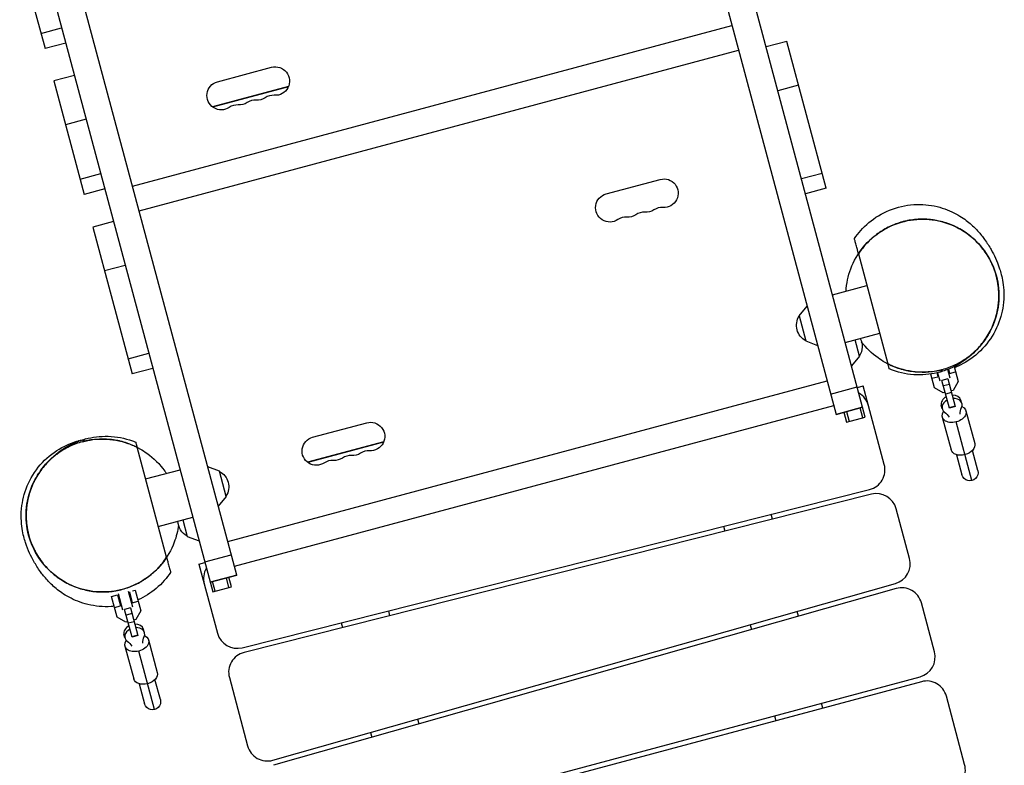
# Model space of a CAD drawing. Units: millimetres. Extents: x -6828 to 8325, y -4623 to 4703.
# Drawn here: x -2358 to -1392, y -2507 to -1776 of the extents above; entities that cross this region are included whole.
import ezdxf

# ---------------------------------------------------------------- set-up
doc = ezdxf.new("R2010")
doc.units = ezdxf.units.MM
doc.header["$LTSCALE"] = 20
doc.layers.add('2d', color=230, linetype='Continuous')

msp = doc.modelspace()

# ---------------------------------------------------------------- linework, layer by layer
at = {"layer": '2d'}
for p, q in [((-1777.58, -1339.1), (-1556.78, -2163.13)), ((-2145.03, -2320.75), (-2365.83, -1496.72)), ((-2391.91, -1503.71), (-2168.52, -2337.4)), ((-1530.7, -2156.14), (-1692.46, -1552.44)), ((-2353.15, -1729.51), (-2333.11, -1804.29)), ((-2337.11, -1789.35), (-2316.83, -1783.92)), ((-2247.26, -1939.23), (-1659.01, -1781.61)), ((-1605.14, -1797.2), (-1625.43, -1802.63)), ((-1566.52, -1941.33), (-1605.14, -1797.2)), ((-2312.83, -1798.85), (-2333.11, -1804.29)), ((-2240.77, -1963.46), (-1652.52, -1805.84)), ((-2163.9, -1836.9), (-2110.78, -1822.67)), ((-2304.31, -1830.63), (-2324.6, -1836.06)), ((-2324.6, -1836.06), (-2294.78, -1947.36)), ((-2094.2, -1841.51), (-2168.84, -1861.5)), ((-2094.28, -1841.7), (-2168.67, -1861.63)), ((-1593.61, -1840.22), (-1613.9, -1845.66)), ((-2292.79, -1873.65), (-2313.07, -1879.08)), ((-2298.78, -1932.42), (-2278.49, -1926.99)), ((-1590.81, -1931.84), (-1570.52, -1926.4)), ((-2274.49, -1941.92), (-2294.78, -1947.36)), ((-1782.43, -1946.92), (-1729.31, -1932.68)), ((-1566.52, -1941.33), (-1586.8, -1946.77)), ((-2265.9, -1973.97), (-2286.19, -1979.41)), ((-2286.19, -1979.41), (-2247.57, -2123.54)), ((-1534.79, -2005.67), (-1505.88, -2113.57)), ((-2254.38, -2016.99), (-2274.66, -2022.43)), ((-1560.25, -2045.88), (-1526.44, -2036.82)), ((-1593.05, -2066.42), (-1585.26, -2056.87)), ((-1593.05, -2066.42), (-1586.42, -2091.15)), ((-1547.75, -2092.54), (-1513.94, -2083.48)), ((-1586.42, -2091.15), (-1574.9, -2095.53)), ((-1533.78, -2106.03), (-1538.09, -2089.95)), ((-2251.57, -2108.61), (-2231.28, -2103.17)), ((-1533.78, -2106.03), (-1541.57, -2115.58)), ((-2227.28, -2118.11), (-2247.57, -2123.54)), ((-1460.2, -2137.22), (-1463.86, -2123.57)), ((-1457.95, -2122.44), (-1456.93, -2126.23)), ((-1457.22, -2122.26), (-1455.08, -2130.23)), ((-1444.94, -2127.51), (-1447.2, -2119.09)), ((-1446.5, -2118.81), (-1445.34, -2123.12)), ((-1445.34, -2123.12), (-1439.55, -2121.57)), ((-1440.95, -2116.31), (-1437.02, -2131.01)), ((-2153.83, -2287.93), (-1565.58, -2130.31)), ((-1535.88, -2136.83), (-1530.08, -2135.27)), ((-1509.46, -2212.26), (-1530.08, -2135.27)), ((-1462.73, -2127.78), (-1456.93, -2126.23)), ((-1447.07, -2128.27), (-1452.86, -2129.82)), ((-1445.58, -2157.01), (-1452.86, -2129.82)), ((-1445.6, -2133.73), (-1451.4, -2135.29)), ((-1447.07, -2128.27), (-1439.78, -2155.45)), ((-1437.02, -2131.01), (-1441.99, -2139.62)), ((-1562.12, -2143.22), (-1536.04, -2136.23)), ((-1451.59, -2142.19), (-1460.2, -2137.22)), ((-1449.69, -2141.68), (-1451.59, -2142.19)), ((-1443.44, -2141.81), (-1449.24, -2143.36)), ((-1441.99, -2139.62), (-1443.89, -2140.13)), ((-2147.33, -2312.16), (-1559.08, -2154.54)), ((-1452.63, -2157.72), (-1453.51, -2154.46)), ((-1433.32, -2152.54), (-1434.19, -2149.28)), ((-1530.7, -2156.14), (-1556.78, -2163.13)), ((-1556.78, -2163.14), (-1530.7, -2156.16)), ((-1530.7, -2156.16), (-1556.78, -2163.14)), ((-1556.78, -2163.13), (-1556.78, -2163.14)), ((-1549.05, -2161.07), (-1546.47, -2170.72)), ((-1546.64, -2160.43), (-1544.05, -2170.07)), ((-1530.53, -2166.45), (-1533.11, -2156.8)), ((-1530.7, -2156.14), (-1530.7, -2156.16)), ((-1528.11, -2165.8), (-1530.7, -2156.16)), ((-1439.88, -2155.1), (-1445.67, -2156.65)), ((-1439.78, -2155.45), (-1445.58, -2157.01)), ((-1429.34, -2159.65), (-1420.75, -2191.7)), ((-2070.47, -2185.6), (-2017.35, -2171.36)), ((-1546.47, -2170.72), (-1528.11, -2165.8)), ((-1452.52, -2165.86), (-1443.94, -2197.91)), ((-1423.43, -2228.06), (-1438.83, -2170.59)), ((-2000.77, -2190.21), (-2075.4, -2210.2)), ((-2000.85, -2190.4), (-2075.24, -2210.33)), ((-2213.87, -2303.38), (-2242.78, -2195.49)), ((-1438.51, -2202.71), (-1433.23, -2222.41)), ((-1417.78, -2218.27), (-1423.05, -2198.57)), ((-2234.46, -2226.54), (-2200.66, -2217.48)), ((-2161.98, -2218.87), (-2173.5, -2214.49)), ((-2155.35, -2243.6), (-2161.98, -2218.87)), ((-2139.68, -2392.09), (-1523.88, -2236.83)), ((-1522.02, -2241.51), (-2137.81, -2396.78)), ((-2155.35, -2243.6), (-2163.15, -2253.15)), ((-1484.71, -2304.59), (-1497.81, -2255.73)), ((-2221.96, -2273.19), (-2188.15, -2264.13)), ((-2197.81, -2266.72), (-2193.5, -2282.81)), ((-1619.28, -2266.04), (-1620.57, -2261.21)), ((-1667.12, -2272.94), (-1665.83, -2277.77)), ((-2193.5, -2282.81), (-2181.98, -2287.18)), ((-2182.08, -2309.98), (-2176.29, -2308.42)), ((-2176.45, -2307.83), (-2150.37, -2300.84)), ((-2182.08, -2309.98), (-2163.89, -2377.87)), ((-2145.03, -2320.75), (-2171.11, -2327.74)), ((-2171.11, -2327.75), (-2145.03, -2320.76)), ((-2145.03, -2320.76), (-2171.11, -2327.75)), ((-2166.11, -2336.75), (-2168.69, -2327.11)), ((-2152.59, -2333.13), (-2155.17, -2323.48)), ((-2150.17, -2332.48), (-2152.76, -2322.84)), ((-2145.03, -2320.75), (-2145.03, -2320.76)), ((-2247.1, -2352.28), (-2251.2, -2336.97)), ((-2250.38, -2337.15), (-2247.5, -2347.89)), ((-2247.22, -2336.23), (-2244.6, -2335.53)), ((-2244.6, -2335.53), (-2239.17, -2355.78)), ((-2168.52, -2337.4), (-2150.17, -2332.48)), ((-2109.5, -2502.45), (-1498.57, -2329.01)), ((-1497.85, -2334), (-2108.77, -2507.44)), ((-2267.78, -2341.74), (-2261.99, -2340.19)), ((-2262.36, -2361.99), (-2267.78, -2341.74)), ((-2261.99, -2340.19), (-2259.09, -2351)), ((-2261.51, -2339.05), (-2257.24, -2355)), ((-2261.21, -2343.08), (-2260.49, -2342.89)), ((-2260.43, -2345.98), (-2259.71, -2345.79)), ((-2250.34, -2340.17), (-2249.62, -2339.98)), ((-2249.57, -2343.07), (-2248.84, -2342.87)), ((-2247.5, -2347.89), (-2241.7, -2346.34)), ((-1460.2, -2396.07), (-1473.07, -2348.06)), ((-2264.88, -2352.55), (-2259.09, -2351)), ((-2249.22, -2353.04), (-2255.02, -2354.6)), ((-2247.74, -2381.78), (-2255.02, -2354.6)), ((-2249.22, -2353.04), (-2241.94, -2380.23)), ((-2239.17, -2355.78), (-2244.14, -2364.39)), ((-1994.58, -2360.66), (-1995.87, -2355.83)), ((-1593.77, -2361.23), (-1595.06, -2356.4)), ((-2253.75, -2366.96), (-2262.36, -2361.99)), ((-2251.84, -2366.45), (-2253.75, -2366.96)), ((-2247.76, -2358.5), (-2253.56, -2360.06)), ((-2245.6, -2366.58), (-2251.39, -2368.13)), ((-2244.14, -2364.39), (-2246.05, -2364.9)), ((-2235.47, -2377.32), (-2236.35, -2374.05)), ((-2042.42, -2367.57), (-2041.12, -2372.4)), ((-1641.25, -2369.51), (-1639.95, -2374.34)), ((-2254.79, -2382.49), (-2255.67, -2379.23)), ((-2242.04, -2379.87), (-2247.83, -2381.43)), ((-2241.94, -2380.23), (-2247.74, -2381.78)), ((-2231.5, -2384.42), (-2222.91, -2416.47)), ((-2254.68, -2390.64), (-2246.09, -2422.68)), ((-2225.59, -2452.84), (-2240.99, -2395.36)), ((-2219.93, -2443.04), (-2225.21, -2423.34)), ((-2152.24, -2421.35), (-2134.28, -2488.38)), ((-2087.71, -2584.92), (-1474.34, -2420.57)), ((-1473.05, -2425.4), (-2086.41, -2589.75)), ((-2240.67, -2427.48), (-2235.39, -2447.18)), ((-1430.59, -2506.57), (-1448.56, -2439.54)), ((-1569.64, -2451.28), (-1570.94, -2446.45)), ((-1966.1, -2466.93), (-1967.39, -2462.1)), ((-1617.3, -2458.87), (-1616.01, -2463.7)), ((-2013.57, -2475.21), (-2012.28, -2480.04))]:
    msp.add_line(p, q, dxfattribs=at)
at = {"layer": '2d', "extrusion": (0, 0, -1)}
for centre, radius, start, end in [((2107.16, -1836.19), 14, 75, 274.10989), ((2160.28, -1850.42), 14, 235.89011, 75), ((2124.86, -1840.93), 14, 235.89011, 274.10989), ((2142.57, -1845.68), 14, 235.89011, 274.10989), ((1725.68, -1946.2), 14, 75, 274.10989), ((1778.81, -1960.44), 14, 235.89011, 75), ((1761.1, -1955.69), 14, 235.89011, 274.10989), ((1743.39, -1950.95), 14, 235.89011, 274.10989), ((1578.61, -2075.8), 17, 297.66793, 32.33207), ((1548.22, -2096.65), 17, 151.91063, 212.33207), ((2013.72, -2184.89), 14, 75, 274.10989), ((2066.85, -2199.12), 14, 235.89011, 75), ((2031.43, -2189.63), 14, 235.89011, 274.10989), ((2049.14, -2194.38), 14, 235.89011, 274.10989), ((2169.8, -2234.21), 17, 117.66793, 212.33207), ((1425.5, -2220.34), 8, 165, 345), ((2185.69, -2267.46), 17, 297.66793, 358.08937), ((2227.66, -2445.11), 8, 165, 345)]:
    msp.add_arc(centre, radius, start, end, dxfattribs=at)
at = {"layer": '2d'}
for centre, radius, start, end in [((-2126.87, -1868.86), 14, 85.89011, 124.10989), ((-2109.16, -1864.12), 14, 85.89011, 124.10989), ((-2144.58, -1873.61), 14, 85.89011, 124.10989), ((-1727.69, -1974.13), 14, 85.89011, 124.10989), ((-1763.11, -1983.62), 14, 85.89011, 124.10989), ((-1745.4, -1978.88), 14, 85.89011, 124.10989), ((-1544.23, -2159.77), 20, 15, 60.573), ((-2015.73, -2212.82), 14, 85.89011, 124.10989), ((-2051.15, -2222.31), 14, 85.89011, 124.10989), ((-2033.44, -2217.56), 14, 85.89011, 124.10989), ((-1528.77, -2217.43), 20, 284.15124, 15.00002), ((-1517.13, -2260.91), 20, 15, 104.15124), ((-1504.03, -2309.77), 20, 285.84876, 15), ((-2157.59, -2324.12), 20, 149.427, 195), ((-1492.38, -2353.24), 20, 15, 105.84876), ((-2144.57, -2372.7), 20, 195, 284.15124), ((-1479.52, -2401.25), 20, 285, 15), ((-2132.92, -2416.17), 20, 104.15124, 195), ((-1467.87, -2444.72), 20, 15, 105), ((-2114.96, -2483.21), 20, 195, 285.84876), ((-1449.91, -2511.75), 20, 283.30284, 15.00002)]:
    msp.add_arc(centre, radius, start, end, dxfattribs=at)
for centre, start_param, end_param in [((-1443.85, -2151.87), 0, 1.266104), ((-1443.85, -2151.87), 1.875489, 3.141593), ((-1442.98, -2155.13), 1.875489, 3.661229), ((-1442.98, -2155.13), 5.763549, 7.549289), ((-2246.01, -2376.64), 1.875489, 3.141593), ((-2245.13, -2379.9), 1.875489, 3.661229), ((-2246.01, -2376.64), 0, 1.266104), ((-2245.13, -2379.9), 5.763549, 7.549289)]:
    msp.add_ellipse(centre, major_axis=(9.66, 2.59), ratio=0.737277, start_param=start_param, end_param=end_param, dxfattribs=at)
at = {"layer": '2d', "extrusion": (0, 0, -1)}
for centre, major_axis, ratio, start_param, end_param in [((-1440.93, -2162.76), (11.59, 3.11), 0.67559, 1.570796, 3.828742), ((-1470.87, -2176.82), (-26.57, -7.12), 0.737277, 2.621957, 2.935619), ((-1440.93, -2162.76), (11.59, 3.11), 0.67559, 5.596036, 7.853982), ((-1407.97, -2159.97), (-26.57, -7.12), 0.737277, 0.205973, 0.519636), ((-1432.35, -2194.8), (11.59, 3.11), 0.67559, 0, 1.570796), ((-1432.35, -2194.8), (11.59, 3.11), 0.67559, 1.570796, 3.141593), ((-2243.09, -2387.53), (11.59, 3.11), 0.67559, 1.570796, 3.828742), ((-2273.03, -2401.6), (-26.57, -7.12), 0.737277, 2.621957, 2.935619), ((-2243.09, -2387.53), (11.59, 3.11), 0.67559, 5.596036, 7.853982), ((-2210.13, -2384.74), (-26.57, -7.12), 0.737277, 0.205973, 0.519636), ((-2234.5, -2419.58), (11.59, 3.11), 0.67559, 1.570796, 3.141593), ((-2234.5, -2419.58), (11.59, 3.11), 0.67559, 0, 1.570796)]:
    msp.add_ellipse(centre, major_axis=major_axis, ratio=ratio, start_param=start_param, end_param=end_param, dxfattribs=at)
at = {"layer": '2d'}
for points, knots in [([(-1538.78, -1990.77), (-1535.22, -1985.53), (-1530.44, -1979.95), (-1518.79, -1970.19), (-1511.88, -1965.91), (-1496.86, -1959.78), (-1488.61, -1957.89), (-1472.65, -1956.84), (-1464.75, -1957.63), (-1450.61, -1961.04), (-1444.27, -1963.67), (-1433.91, -1969.27), (-1429.78, -1972.24), (-1422.83, -1977.94), (-1420.1, -1980.66), (-1414.98, -1986.25), (-1412.87, -1988.96), (-1408.43, -1995.11), (-1406.44, -1998.33), (-1401.57, -2006.99), (-1399.07, -2011.89), (-1395.22, -2023.73), (-1394.02, -2027.79), (-1392.18, -2039.76), (-1391.69, -2047.73), (-1393.83, -2063.44), (-1395.9, -2071.07), (-1402.63, -2085.62), (-1407.32, -2092.63), (-1418.6, -2104.61), (-1425.25, -2109.65), (-1434.93, -2114.9), (-1437.81, -2116.24), (-1440.67, -2117.36)], [0, 0, 0, 0, 2.910856, 2.910856, 5.75532, 5.75532, 8.602529, 8.602529, 11.427197, 11.427197, 14.271287, 14.271287, 17.12776, 17.12776, 20.298639, 20.298639, 24.376591, 24.376591, 30.300809, 30.300809, 40.285618, 40.285618, 44.284098, 44.284098, 48.243519, 48.243519, 51.411198, 51.411198, 54.540478, 54.540478, 57.662705, 57.662705, 58.9554, 58.9554, 58.9554, 58.9554]), ([(-1512.09, -1983.29), (-1505.24, -1978.95), (-1497.59, -1975.7), (-1481.82, -1971.86), (-1473.5, -1971.23), (-1457.31, -1972.66), (-1449.23, -1974.73), (-1434.35, -1981.27), (-1427.36, -1985.82), (-1415.36, -1996.79), (-1410.2, -2003.35), (-1402.36, -2017.58), (-1399.58, -2025.45), (-1396.71, -2041.44), (-1396.6, -2049.79), (-1399.02, -2065.86), (-1401.58, -2073.79), (-1406.23, -2082.8), (-1407.22, -2084.55), (-1408.68, -2086.89), (-1409.08, -2087.53), (-1409.58, -2088.27), (-1409.65, -2088.38), (-1409.73, -2088.49)], [0, 0, 0, 0, 2.431012, 2.431012, 4.869084, 4.869084, 7.306986, 7.306986, 9.74489, 9.74489, 12.182791, 12.182791, 14.620693, 14.620693, 17.058595, 17.058595, 19.496499, 19.496499, 20.098653, 20.098653, 20.32431, 20.32431, 20.365102, 20.365102, 20.365102, 20.365102]), ([(-1546.97, -2042.33), (-1546.54, -2034.86), (-1544.96, -2027.38), (-1539.49, -2012.77), (-1535.33, -2005.54), (-1525.05, -1992.95), (-1518.79, -1987.43), (-1505.61, -1979.18), (-1498.64, -1976.15), (-1491.45, -1974.23)], [37.858606, 37.858606, 37.858606, 37.858606, 40.099273, 40.099273, 42.537174, 42.537174, 44.975076, 44.975076, 47.203269, 47.203269, 47.203269, 47.203269]), ([(-1491.67, -1974.29), (-1495.99, -1975.47), (-1500.16, -1977.01), (-1506.2, -1979.88), (-1508.17, -1980.93), (-1511.07, -1982.64), (-1512.03, -1983.24), (-1513.93, -1984.48), (-1514.87, -1985.12), (-1519.5, -1988.46), (-1522.94, -1991.44), (-1529.28, -1998.06), (-1532.18, -2001.68), (-1534.79, -2005.67)], [0.25103688, 0.25103688, 0.25103688, 0.25103688, 0.26628672, 0.26628672, 0.27391164, 0.27391164, 0.2777241, 0.2777241, 0.28153656, 0.28153656, 0.2967864, 0.2967864, 0.31203624, 0.31203624, 0.31203624, 0.31203624]), ([(-1452.28, -2119.03), (-1447.82, -2117.82), (-1443.55, -2116.22), (-1435.35, -2112.27), (-1431.42, -2109.92), (-1426.73, -2106.5), (-1425.81, -2105.79), (-1424.44, -2104.68), (-1423.99, -2104.31), (-1423.09, -2103.55), (-1422.64, -2103.16), (-1420.43, -2101.2), (-1418.73, -2099.55), (-1413.9, -2094.36), (-1410.99, -2090.58), (-1407.13, -2084.41), (-1405.93, -2082.27), (-1404.27, -2078.92), (-1403.74, -2077.78), (-1402.74, -2075.5), (-1402.27, -2074.34), (-1400.95, -2070.83), (-1400.19, -2068.45), (-1398.89, -2063.57), (-1398.36, -2061.09), (-1397.75, -2057.28), (-1397.58, -2056), (-1397.31, -2053.4), (-1397.2, -2052.09), (-1396.99, -2048.16), (-1396.99, -2045.54), (-1397.25, -2040.32), (-1397.52, -2037.71), (-1398.13, -2033.81), (-1398.37, -2032.5), (-1398.78, -2030.55), (-1398.93, -2029.9), (-1399.24, -2028.6), (-1399.41, -2027.95), (-1400.27, -2024.73), (-1401.1, -2022.2), (-1402.99, -2017.28), (-1404.07, -2014.88), (-1405.87, -2011.37), (-1406.5, -2010.21), (-1407.82, -2007.93), (-1408.52, -2006.8), (-1410.67, -2003.5), (-1412.2, -2001.41), (-1415.45, -1997.41), (-1417.16, -1995.51), (-1419.87, -1992.8), (-1420.8, -1991.91), (-1422.69, -1990.2), (-1423.65, -1989.37), (-1426.58, -1986.99), (-1428.59, -1985.51), (-1432.71, -1982.78), (-1434.82, -1981.53), (-1438.07, -1979.81), (-1439.16, -1979.26), (-1441.38, -1978.22), (-1442.49, -1977.74), (-1445.84, -1976.36), (-1448.1, -1975.56), (-1452.64, -1974.19), (-1454.93, -1973.61), (-1458.4, -1972.91), (-1459.55, -1972.71), (-1461.88, -1972.35), (-1463.05, -1972.2), (-1468.89, -1971.59), (-1473.51, -1971.54), (-1480.38, -1972.1), (-1482.65, -1972.39), (-1486.05, -1972.99), (-1487.18, -1973.21), (-1489.44, -1973.71), (-1490.56, -1973.99), (-1491.67, -1974.29)], [0, 0, 0, 0, 0.0156898, 0.0156898, 0.0313796, 0.0313796, 0.0353021, 0.0353021, 0.0372633, 0.0372633, 0.0392245, 0.0392245, 0.0470694, 0.0470694, 0.0627592, 0.0627592, 0.0706041, 0.0706041, 0.0745266, 0.0745266, 0.078449, 0.078449, 0.0862939, 0.0862939, 0.0941388, 0.0941388, 0.0980613, 0.0980613, 0.1019837, 0.1019837, 0.1098286, 0.1098286, 0.1176735, 0.1176735, 0.121596, 0.121596, 0.1235572, 0.1235572, 0.1255184, 0.1255184, 0.1333633, 0.1333633, 0.1412082, 0.1412082, 0.1451307, 0.1451307, 0.1490531, 0.1490531, 0.156898, 0.156898, 0.164743, 0.164743, 0.1686654, 0.1686654, 0.1725879, 0.1725879, 0.1804328, 0.1804328, 0.1882777, 0.1882777, 0.1922001, 0.1922001, 0.1961226, 0.1961226, 0.2039675, 0.2039675, 0.2118124, 0.2118124, 0.2157348, 0.2157348, 0.2196573, 0.2196573, 0.2353471, 0.2353471, 0.243192, 0.243192, 0.2471144, 0.2471144, 0.2510369, 0.2510369, 0.2510369, 0.2510369]), ([(-1534.82, -2005.56), (-1534.83, -2005.52), (-1534.84, -2005.47), (-1534.91, -2005.21), (-1534.99, -2004.9), (-1535.23, -2004), (-1535.34, -2003.62), (-1535.59, -2002.69), (-1535.74, -2002.13), (-1536.08, -2000.84), (-1536.28, -2000.11), (-1536.68, -1998.6), (-1536.89, -1997.81), (-1537.3, -1996.28), (-1537.51, -1995.53), (-1537.88, -1994.13), (-1538.05, -1993.48), (-1538.51, -1991.79), (-1538.72, -1991.01), (-1538.78, -1990.79), (-1538.78, -1990.77), (-1538.78, -1990.77)], [0.2155872, 0.2155872, 0.2155872, 0.2155872, 0.2569971, 0.2569971, 0.3494113, 0.3494113, 0.3956183, 0.3956183, 0.4418254, 0.4418254, 0.4880325, 0.4880325, 0.5342396, 0.5342396, 0.5804467, 0.5804467, 0.6266537, 0.6266537, 0.7190679, 0.7190679, 0.7337075, 0.7337075, 0.7337075, 0.7337075]), ([(-1464.45, -2121.34), (-1467.27, -2121.63), (-1470.11, -2121.76), (-1481.05, -2121.62), (-1489.26, -2120.17), (-1498.82, -2116.8), (-1500.69, -2116.06), (-1503.21, -2114.94), (-1503.89, -2114.62), (-1504.63, -2114.27), (-1504.7, -2114.24), (-1504.81, -2114.18), (-1504.86, -2114.16), (-1504.91, -2114.13), (-1504.91, -2114.13), (-1504.92, -2114.13), (-1504.93, -2114.12), (-1504.94, -2114.12), (-1504.94, -2114.12), (-1504.94, -2114.12), (-1504.94, -2114.12), (-1504.94, -2114.12), (-1504.94, -2114.12), (-1504.94, -2114.12), (-1504.94, -2114.12), (-1504.94, -2114.12), (-1504.94, -2114.12), (-1504.94, -2114.12), (-1504.94, -2114.12), (-1504.94, -2114.12), (-1504.94, -2114.12), (-1504.94, -2114.12), (-1504.94, -2114.12), (-1504.94, -2114.12), (-1504.94, -2114.12), (-1504.94, -2114.12), (-1504.94, -2114.12), (-1504.94, -2114.12), (-1504.94, -2114.12), (-1504.94, -2114.12), (-1504.94, -2114.12), (-1504.94, -2114.12), (-1504.95, -2114.11), (-1504.95, -2114.11), (-1504.96, -2114.11), (-1504.99, -2114.1), (-1505, -2114.09), (-1505.02, -2114.08), (-1505.02, -2114.08), (-1505.02, -2114.08), (-1505.02, -2114.08), (-1505.02, -2114.08), (-1505.02, -2114.08), (-1505.02, -2114.08), (-1505.02, -2114.08), (-1505.02, -2114.08), (-1505.02, -2114.08), (-1505.02, -2114.08), (-1505.02, -2114.08), (-1505.02, -2114.08), (-1505.02, -2114.08), (-1505.02, -2114.08), (-1505.02, -2114.08), (-1505.02, -2114.08), (-1505.02, -2114.08), (-1505.03, -2114.07), (-1505.03, -2114.07), (-1505.05, -2114.07), (-1505.06, -2114.06), (-1505.1, -2114.04), (-1505.13, -2114.03), (-1505.25, -2113.97), (-1505.34, -2113.92), (-1505.7, -2113.74), (-1505.97, -2113.61), (-1507.05, -2113.06), (-1507.85, -2112.63), (-1511.02, -2110.86), (-1513.34, -2109.39), (-1521.73, -2103.43), (-1527.29, -2098.04), (-1531.87, -2092)], [19.315646, 19.315646, 19.315646, 19.315646, 20.161069, 20.161069, 22.59889, 22.59889, 23.201044, 23.201044, 23.426702, 23.426702, 23.447855, 23.447855, 23.46372, 23.46372, 23.465207, 23.465207, 23.467439, 23.467439, 23.467648, 23.467648, 23.467788, 23.467788, 23.467823, 23.467823, 23.467859, 23.467859, 23.467894, 23.467894, 23.467965, 23.467965, 23.469095, 23.469095, 23.470227, 23.470227, 23.473622, 23.473622, 23.483806, 23.483806, 23.514359, 23.514359, 23.606019, 23.606019, 23.880998, 23.880998, 24.705936, 24.705936, 27.180748, 27.180748, 29.036857, 29.036857, 29.080359, 29.080359, 29.082399, 29.082399, 29.082781, 29.082781, 29.082925, 29.082925, 29.082995, 29.082995, 29.083066, 29.083066, 29.083138, 29.083138, 29.083425, 29.083425, 29.084547, 29.084547, 29.08791, 29.08791, 29.098, 29.098, 29.12827, 29.12827, 29.219082, 29.219082, 29.491554, 29.491554, 30.310013, 30.310013, 32.579424, 32.579424, 32.579424, 32.579424]), ([(-1409.77, -2088.56), (-1409.77, -2088.56), (-1409.77, -2088.56), (-1409.77, -2088.56), (-1409.77, -2088.56), (-1409.77, -2088.56), (-1409.77, -2088.56), (-1409.78, -2088.58), (-1409.74, -2088.51), (-1410.14, -2089.11), (-1411.67, -2091.44), (-1416.49, -2097.43), (-1419.55, -2101.31), (-1431.24, -2110.84), (-1438.51, -2116.01), (-1451.23, -2120.58), (-1453.16, -2121.19), (-1455.18, -2121.74)], [5.357387, 5.357387, 5.357387, 5.357387, 5.470343, 5.470343, 5.830319, 5.830319, 6.910248, 6.910248, 10.150043, 10.150043, 19.312493, 19.312493, 27.336242, 27.336242, 32.963497, 32.963497, 33.914234, 33.914234, 33.914234, 33.914234]), ([(-1505.88, -2113.57), (-1501.61, -2115.72), (-1497.24, -2117.43), (-1491.65, -2119.04), (-1490.53, -2119.34), (-1488.27, -2119.87), (-1487.13, -2120.12), (-1483.72, -2120.77), (-1481.45, -2121.09), (-1474.65, -2121.74), (-1470.13, -2121.77), (-1463.38, -2121.2), (-1461.13, -2120.9), (-1457.78, -2120.31), (-1456.68, -2120.09), (-1455.02, -2119.72), (-1454.2, -2119.52), (-1453.37, -2119.32), (-1452.83, -2119.17), (-1452.55, -2119.1), (-1452.28, -2119.03)], [0.44027639, 0.44027639, 0.44027639, 0.44027639, 0.45559875, 0.45559875, 0.45942934, 0.45942934, 0.46325992, 0.46325992, 0.4709211, 0.4709211, 0.48624346, 0.48624346, 0.49390464, 0.49390464, 0.49773523, 0.49773523, 0.49965052, 0.50060817, 0.50060817, 0.50156582, 0.50156582, 0.50156582, 0.50156582]), ([(-1504.53, -2118.59), (-1504.53, -2118.59), (-1504.54, -2118.54), (-1504.61, -2118.3), (-1504.68, -2118.02), (-1504.86, -2117.35), (-1504.97, -2116.95), (-1505.18, -2116.16), (-1505.29, -2115.76), (-1505.49, -2115.03), (-1505.57, -2114.7), (-1505.72, -2114.16), (-1505.77, -2113.95), (-1505.83, -2113.73), (-1505.85, -2113.68), (-1505.87, -2113.6), (-1505.87, -2113.58), (-1505.88, -2113.57)], [1.175702, 1.175702, 1.175702, 1.175702, 1.2016888, 1.2016888, 1.2479076, 1.2479076, 1.2941264, 1.2941264, 1.3403452, 1.3403452, 1.386564, 1.386564, 1.4327828, 1.4327828, 1.4558922, 1.4558922, 1.4790016, 1.4790016, 1.4790016, 1.4790016]), ([(-1455.18, -2121.74), (-1461.88, -2123.56), (-1469.63, -2124.64), (-1485.52, -2124.15), (-1493.77, -2122.6), (-1502.5, -2119.41), (-1503.52, -2119.01), (-1504.53, -2118.59)], [0, 0, 0, 0, 3.151763, 3.151763, 6.267775, 6.267775, 6.684328, 6.684328, 6.684328, 6.684328]), ([(-1455.18, -2121.74), (-1454.88, -2121.66), (-1454.58, -2121.5), (-1453.32, -2120.58), (-1452.51, -2119.37), (-1452.29, -2119.04), (-1452.28, -2119.02), (-1452.28, -2119.02)], [0.7949162, 0.7949162, 0.7949162, 0.7949162, 0.826692, 0.826692, 0.9355178, 0.9355178, 0.9570226, 0.9570226, 0.9570226, 0.9570226]), ([(-2265.18, -2351.44), (-2266.14, -2351.54), (-2267.11, -2351.62), (-2276.01, -2352.21), (-2283.91, -2351.42), (-2298.05, -2348.01), (-2304.39, -2345.38), (-2314.75, -2339.78), (-2318.88, -2336.82), (-2325.83, -2331.11), (-2328.56, -2328.39), (-2333.68, -2322.81), (-2335.79, -2320.09), (-2340.24, -2313.94), (-2342.22, -2310.72), (-2347.09, -2302.06), (-2349.59, -2297.16), (-2353.44, -2285.32), (-2354.64, -2281.26), (-2356.48, -2269.3), (-2356.98, -2261.32), (-2354.83, -2245.61), (-2352.77, -2237.98), (-2346.03, -2223.43), (-2341.34, -2216.42), (-2330.06, -2204.44), (-2323.41, -2199.41), (-2311, -2192.67), (-2305.26, -2190.47), (-2299.85, -2189.02)], [8.262572, 8.262572, 8.262572, 8.262572, 8.602529, 8.602529, 11.427197, 11.427197, 14.271287, 14.271287, 17.12776, 17.12776, 20.298639, 20.298639, 24.376591, 24.376591, 30.300809, 30.300809, 40.285618, 40.285618, 44.284098, 44.284098, 48.243519, 48.243519, 51.411198, 51.411198, 54.540478, 54.540478, 57.662705, 57.662705, 60.198368, 60.198368, 60.198368, 60.198368]), ([(-2296.38, -2190.03), (-2300.84, -2191.24), (-2305.11, -2192.84), (-2313.32, -2196.78), (-2317.24, -2199.13), (-2321.93, -2202.55), (-2322.85, -2203.26), (-2324.22, -2204.37), (-2324.67, -2204.74), (-2325.58, -2205.51), (-2326.02, -2205.89), (-2328.24, -2207.86), (-2329.93, -2209.51), (-2334.76, -2214.69), (-2337.67, -2218.47), (-2341.53, -2224.64), (-2342.73, -2226.78), (-2344.39, -2230.13), (-2344.92, -2231.27), (-2345.92, -2233.56), (-2346.39, -2234.71), (-2347.71, -2238.22), (-2348.47, -2240.61), (-2349.77, -2245.48), (-2350.3, -2247.96), (-2350.91, -2251.77), (-2351.08, -2253.06), (-2351.35, -2255.65), (-2351.46, -2256.96), (-2351.67, -2260.89), (-2351.68, -2263.51), (-2351.41, -2268.73), (-2351.14, -2271.34), (-2350.53, -2275.25), (-2350.29, -2276.55), (-2349.88, -2278.5), (-2349.73, -2279.15), (-2349.42, -2280.45), (-2349.25, -2281.1), (-2348.39, -2284.33), (-2347.56, -2286.85), (-2345.67, -2291.77), (-2344.59, -2294.17), (-2342.79, -2297.69), (-2342.16, -2298.84), (-2340.84, -2301.13), (-2340.14, -2302.25), (-2337.99, -2305.55), (-2336.46, -2307.64), (-2333.21, -2311.64), (-2331.5, -2313.54), (-2328.79, -2316.26), (-2327.86, -2317.14), (-2325.97, -2318.85), (-2325.01, -2319.68), (-2322.08, -2322.07), (-2320.07, -2323.54), (-2315.95, -2326.27), (-2313.84, -2327.53), (-2310.59, -2329.25), (-2309.5, -2329.79), (-2307.28, -2330.83), (-2306.17, -2331.32), (-2302.82, -2332.69), (-2300.56, -2333.49), (-2296.02, -2334.86), (-2293.73, -2335.44), (-2290.26, -2336.14), (-2289.11, -2336.34), (-2286.78, -2336.7), (-2285.61, -2336.85), (-2279.77, -2337.46), (-2275.15, -2337.51), (-2268.29, -2336.95), (-2266.01, -2336.66), (-2262.61, -2336.07), (-2261.48, -2335.84), (-2259.22, -2335.34), (-2258.1, -2335.06), (-2256.99, -2334.76)], [0, 0, 0, 0, 0.0156898, 0.0156898, 0.0313796, 0.0313796, 0.0353021, 0.0353021, 0.0372633, 0.0372633, 0.0392245, 0.0392245, 0.0470694, 0.0470694, 0.0627592, 0.0627592, 0.0706041, 0.0706041, 0.0745266, 0.0745266, 0.078449, 0.078449, 0.0862939, 0.0862939, 0.0941388, 0.0941388, 0.0980613, 0.0980613, 0.1019837, 0.1019837, 0.1098286, 0.1098286, 0.1176735, 0.1176735, 0.121596, 0.121596, 0.1235572, 0.1235572, 0.1255184, 0.1255184, 0.1333633, 0.1333633, 0.1412082, 0.1412082, 0.1451307, 0.1451307, 0.1490531, 0.1490531, 0.156898, 0.156898, 0.164743, 0.164743, 0.1686654, 0.1686654, 0.1725879, 0.1725879, 0.1804328, 0.1804328, 0.1882777, 0.1882777, 0.1922001, 0.1922001, 0.1961226, 0.1961226, 0.2039675, 0.2039675, 0.2118124, 0.2118124, 0.2157348, 0.2157348, 0.2196573, 0.2196573, 0.2353471, 0.2353471, 0.243192, 0.243192, 0.2471144, 0.2471144, 0.2510369, 0.2510369, 0.2510369, 0.2510369]), ([(-2338.89, -2220.5), (-2338.89, -2220.5), (-2338.89, -2220.5), (-2338.89, -2220.5), (-2338.89, -2220.5), (-2338.89, -2220.49), (-2338.89, -2220.49), (-2338.88, -2220.48), (-2338.92, -2220.54), (-2338.52, -2219.94), (-2336.99, -2217.61), (-2332.17, -2211.62), (-2329.11, -2207.74), (-2317.42, -2198.22), (-2310.15, -2193.04), (-2297.43, -2188.48), (-2295.5, -2187.86), (-2293.48, -2187.31)], [5.357355, 5.357355, 5.357355, 5.357355, 5.470342, 5.470342, 5.830318, 5.830318, 6.910247, 6.910247, 10.150043, 10.150043, 19.312501, 19.312501, 27.336249, 27.336249, 32.963502, 32.963502, 33.914234, 33.914234, 33.914234, 33.914234]), ([(-2299.85, -2189.02), (-2300.07, -2189.08), (-2300.26, -2189.17), (-2300.54, -2189.4), (-2300.64, -2189.52), (-2300.72, -2189.67)], [0.20532994, 0.20532994, 0.20532994, 0.20532994, 0.22772085, 0.22772085, 0.24367361, 0.24367361, 0.24367361, 0.24367361]), ([(-2242.78, -2195.49), (-2247.05, -2193.33), (-2251.42, -2191.62), (-2257.01, -2190.01), (-2258.13, -2189.72), (-2260.39, -2189.18), (-2261.53, -2188.93), (-2264.94, -2188.29), (-2267.21, -2187.96), (-2274.01, -2187.31), (-2278.53, -2187.28), (-2285.28, -2187.86), (-2287.53, -2188.15), (-2290.88, -2188.74), (-2291.99, -2188.96), (-2293.64, -2189.33), (-2294.47, -2189.53), (-2295.29, -2189.74), (-2295.83, -2189.88), (-2296.11, -2189.95), (-2296.38, -2190.03)], [0.44027639, 0.44027639, 0.44027639, 0.44027639, 0.45559875, 0.45559875, 0.45942934, 0.45942934, 0.46325992, 0.46325992, 0.4709211, 0.4709211, 0.48624346, 0.48624346, 0.49390464, 0.49390464, 0.49773523, 0.49773523, 0.49965052, 0.50060817, 0.50060817, 0.50156582, 0.50156582, 0.50156582, 0.50156582]), ([(-2293.48, -2187.31), (-2293.78, -2187.39), (-2294.08, -2187.56), (-2295.34, -2188.47), (-2296.15, -2189.68), (-2296.37, -2190.01), (-2296.38, -2190.03), (-2296.38, -2190.03)], [0.7949162, 0.7949162, 0.7949162, 0.7949162, 0.826692, 0.826692, 0.9355178, 0.9355178, 0.9570226, 0.9570226, 0.9570226, 0.9570226]), ([(-2296.34, -2189.96), (-2289.64, -2188.14), (-2282.64, -2187.25), (-2267.59, -2187.43), (-2259.38, -2188.89), (-2249.82, -2192.25), (-2247.96, -2193), (-2245.43, -2194.12), (-2244.75, -2194.44), (-2244.01, -2194.79), (-2243.95, -2194.82), (-2243.84, -2194.88), (-2243.79, -2194.9), (-2243.74, -2194.93), (-2243.74, -2194.93), (-2243.73, -2194.93), (-2243.73, -2194.93), (-2243.72, -2194.93), (-2243.72, -2194.93), (-2243.72, -2194.93), (-2243.72, -2194.93), (-2243.72, -2194.93), (-2243.72, -2194.93), (-2243.72, -2194.93), (-2243.72, -2194.93), (-2243.72, -2194.93), (-2243.72, -2194.93), (-2243.72, -2194.94), (-2243.72, -2194.94), (-2243.72, -2194.94), (-2243.72, -2194.94), (-2243.72, -2194.94), (-2243.72, -2194.94), (-2243.72, -2194.94), (-2243.72, -2194.94), (-2243.72, -2194.94), (-2243.72, -2194.94), (-2243.72, -2194.94), (-2243.72, -2194.94), (-2243.72, -2194.94), (-2243.71, -2194.94), (-2243.71, -2194.94), (-2243.7, -2194.94), (-2243.68, -2194.96), (-2243.66, -2194.96), (-2243.64, -2194.97), (-2243.64, -2194.97), (-2243.64, -2194.97), (-2243.64, -2194.97), (-2243.64, -2194.97), (-2243.64, -2194.97), (-2243.64, -2194.97), (-2243.64, -2194.97), (-2243.64, -2194.97), (-2243.64, -2194.97), (-2243.64, -2194.97), (-2243.64, -2194.97), (-2243.64, -2194.97), (-2243.64, -2194.97), (-2243.64, -2194.97), (-2243.64, -2194.97), (-2243.64, -2194.98), (-2243.64, -2194.98), (-2243.63, -2194.98), (-2243.63, -2194.98), (-2243.61, -2194.99), (-2243.6, -2194.99), (-2243.56, -2195.01), (-2243.53, -2195.03), (-2243.41, -2195.08), (-2243.32, -2195.13), (-2242.96, -2195.31), (-2242.69, -2195.44), (-2241.61, -2196), (-2240.81, -2196.42), (-2237.63, -2198.2), (-2235.32, -2199.66), (-2226.37, -2206.03), (-2220.36, -2212.02), (-2215.01, -2219.49), (-2214.48, -2220.26), (-2213.97, -2221.05)], [18.087837, 18.087837, 18.087837, 18.087837, 20.162711, 20.162711, 22.600532, 22.600532, 23.202686, 23.202686, 23.428344, 23.428344, 23.449497, 23.449497, 23.465362, 23.465362, 23.466106, 23.466106, 23.467221, 23.467221, 23.46764, 23.46764, 23.467797, 23.467797, 23.467832, 23.467832, 23.467868, 23.467868, 23.46794, 23.46794, 23.469075, 23.469075, 23.470196, 23.470196, 23.473561, 23.473561, 23.483657, 23.483657, 23.513943, 23.513943, 23.604801, 23.604801, 23.877377, 23.877377, 24.695103, 24.695103, 27.148281, 27.148281, 28.988164, 28.988164, 29.074409, 29.074409, 29.082494, 29.082494, 29.082873, 29.082873, 29.083015, 29.083015, 29.08305, 29.08305, 29.083085, 29.083085, 29.083156, 29.083156, 29.08344, 29.08344, 29.084563, 29.084563, 29.087928, 29.087928, 29.098023, 29.098023, 29.128309, 29.128309, 29.219169, 29.219169, 29.491788, 29.491788, 30.310687, 30.310687, 32.787604, 32.787604, 33.067953, 33.067953, 33.067953, 33.067953]), ([(-2293.48, -2187.31), (-2286.78, -2185.49), (-2279.04, -2184.42), (-2263.14, -2184.9), (-2254.89, -2186.45), (-2246.16, -2189.64), (-2245.14, -2190.04), (-2244.13, -2190.46)], [0, 0, 0, 0, 3.151763, 3.151763, 6.267775, 6.267775, 6.684328, 6.684328, 6.684328, 6.684328]), ([(-2244.13, -2190.46), (-2244.13, -2190.46), (-2244.12, -2190.51), (-2244.05, -2190.75), (-2243.98, -2191.03), (-2243.8, -2191.7), (-2243.69, -2192.1), (-2243.48, -2192.9), (-2243.37, -2193.3), (-2243.18, -2194.02), (-2243.09, -2194.35), (-2242.94, -2194.89), (-2242.89, -2195.1), (-2242.83, -2195.32), (-2242.81, -2195.37), (-2242.79, -2195.45), (-2242.79, -2195.47), (-2242.78, -2195.49)], [1.175702, 1.175702, 1.175702, 1.175702, 1.2016888, 1.2016888, 1.2479076, 1.2479076, 1.2941264, 1.2941264, 1.3403452, 1.3403452, 1.386564, 1.386564, 1.4327828, 1.4327828, 1.4558922, 1.4558922, 1.4790016, 1.4790016, 1.4790016, 1.4790016]), ([(-2236.57, -2325.77), (-2243.42, -2330.1), (-2251.07, -2333.35), (-2266.84, -2337.19), (-2275.16, -2337.82), (-2291.35, -2336.4), (-2299.44, -2334.33), (-2314.31, -2327.78), (-2321.3, -2323.23), (-2333.3, -2312.26), (-2338.46, -2305.71), (-2346.3, -2291.47), (-2349.08, -2283.61), (-2351.95, -2267.61), (-2352.06, -2259.27), (-2349.64, -2243.2), (-2347.08, -2235.26), (-2342.43, -2226.25), (-2341.44, -2224.5), (-2339.98, -2222.16), (-2339.58, -2221.53), (-2339.09, -2220.79), (-2339.01, -2220.67), (-2338.93, -2220.56)], [0, 0, 0, 0, 2.431012, 2.431012, 4.869084, 4.869084, 7.306986, 7.306986, 9.74489, 9.74489, 12.182791, 12.182791, 14.620693, 14.620693, 17.058595, 17.058595, 19.496499, 19.496499, 20.098653, 20.098653, 20.32431, 20.32431, 20.365102, 20.365102, 20.365102, 20.365102]), ([(-2202.15, -2271.72), (-2202.87, -2277.51), (-2204.29, -2283.24), (-2209.18, -2296.29), (-2213.33, -2303.52), (-2223.62, -2316.1), (-2229.87, -2321.62), (-2241.61, -2328.97), (-2246.85, -2331.47), (-2252.29, -2333.33)], [38.35862, 38.35862, 38.35862, 38.35862, 40.099942, 40.099942, 42.537843, 42.537843, 44.975745, 44.975745, 46.690922, 46.690922, 46.690922, 46.690922]), ([(-2256.99, -2334.76), (-2252.67, -2333.59), (-2248.5, -2332.04), (-2242.46, -2329.17), (-2240.49, -2328.12), (-2237.59, -2326.41), (-2236.63, -2325.81), (-2234.73, -2324.57), (-2233.79, -2323.93), (-2229.16, -2320.59), (-2225.72, -2317.61), (-2219.38, -2311), (-2216.48, -2307.37), (-2213.87, -2303.38)], [0.25103688, 0.25103688, 0.25103688, 0.25103688, 0.26628672, 0.26628672, 0.27391164, 0.27391164, 0.2777241, 0.2777241, 0.28153656, 0.28153656, 0.2967864, 0.2967864, 0.31203624, 0.31203624, 0.31203624, 0.31203624]), ([(-2213.84, -2303.49), (-2213.83, -2303.53), (-2213.82, -2303.58), (-2213.75, -2303.84), (-2213.67, -2304.15), (-2213.43, -2305.05), (-2213.32, -2305.43), (-2213.07, -2306.36), (-2212.93, -2306.92), (-2212.58, -2308.22), (-2212.38, -2308.94), (-2211.98, -2310.46), (-2211.77, -2311.24), (-2211.36, -2312.77), (-2211.15, -2313.53), (-2210.78, -2314.93), (-2210.61, -2315.57), (-2210.15, -2317.26), (-2209.94, -2318.04), (-2209.88, -2318.27), (-2209.88, -2318.28), (-2209.88, -2318.28)], [0.2155872, 0.2155872, 0.2155872, 0.2155872, 0.2569971, 0.2569971, 0.3494113, 0.3494113, 0.3956183, 0.3956183, 0.4418254, 0.4418254, 0.4880325, 0.4880325, 0.5342396, 0.5342396, 0.5804467, 0.5804467, 0.6266537, 0.6266537, 0.7190679, 0.7190679, 0.7337075, 0.7337075, 0.7337075, 0.7337075]), ([(-2209.88, -2318.28), (-2213.44, -2323.52), (-2218.22, -2329.1), (-2229.28, -2338.37), (-2235.38, -2342.26), (-2242, -2345.23)], [0, 0, 0, 0, 2.910856, 2.910856, 5.463943, 5.463943, 5.463943, 5.463943])]:
    msp.add_open_spline(points, degree=3, knots=knots, dxfattribs=at)
msp.add_open_spline([(-2299.85, -2189.02), (-2298.72, -2188.72), (-2297.61, -2188.45), (-2296.5, -2188.2)], degree=3, dxfattribs=at)

doc.saveas('drawing.dxf')
